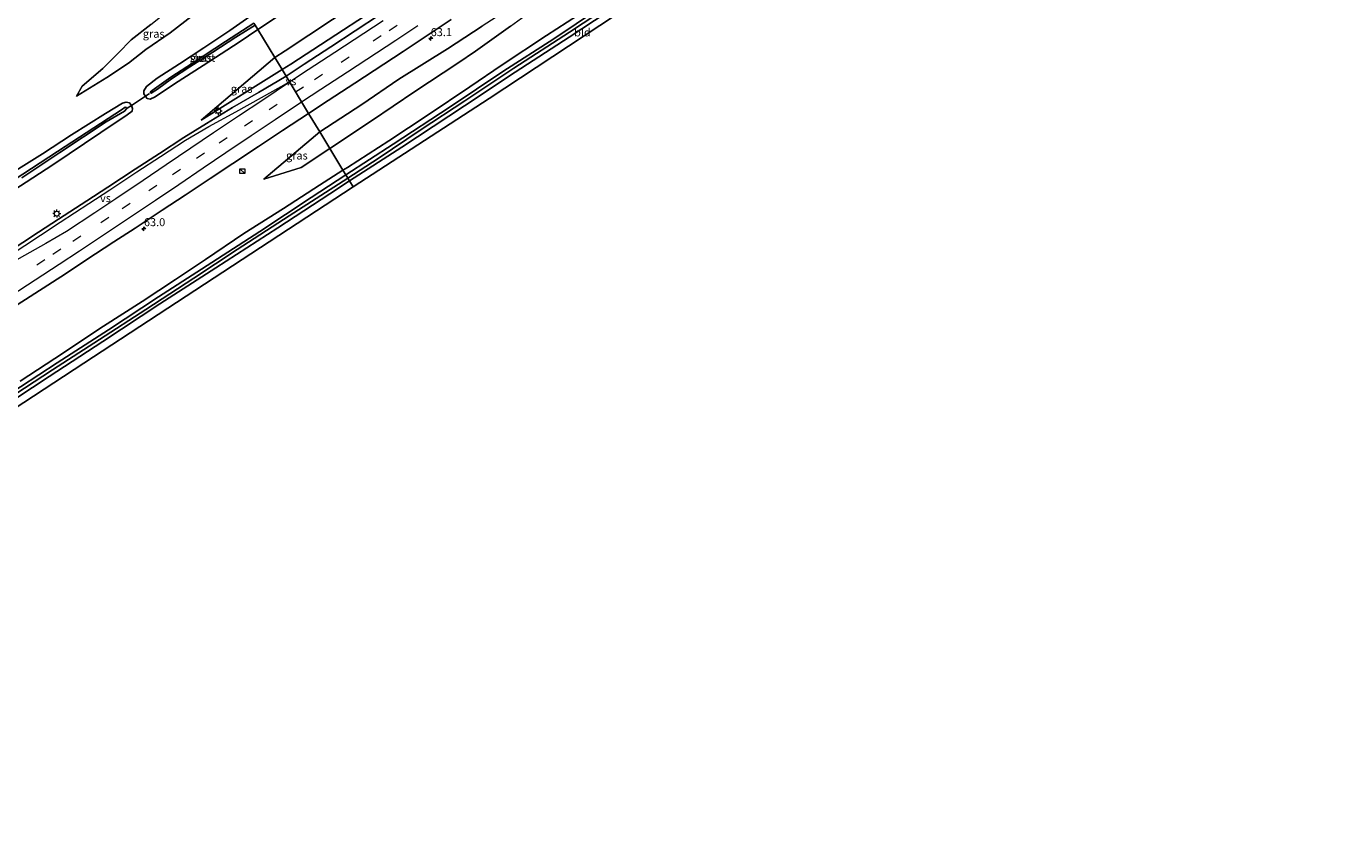
# Model space of a CAD drawing. Units: metres. Extents: x 149994 to 157238, y 488654 to 493750.
# Drawn here: x 153553 to 153964, y 490791 to 491039 of the extents above; entities that cross this region are included whole.
import ezdxf
from ezdxf.enums import TextEntityAlignment as Align

# ---------------------------------------------------------------- set-up
doc = ezdxf.new("R2010")
doc.units = ezdxf.units.M
doc.linetypes.add('VW-3-9_STREEP', pattern=[12, 3, -9])
doc.layers.get('0').update_dxf_attribs({"lineweight": 25})
for name, color, linetype, lineweight in [('B-ME-AM-KILOMETR-S-B1', 7, 'Continuous', 18), ('B-ME-GW-INSTEEKWATERGANG-L-B1', 10, 'Continuous', 25), ('B-ME-GW-KRUINLIJN-L-B1', 93, 'Continuous', 18), ('B-ME-GW-TEENLIJN-L-B1', 93, 'Continuous', 18), ('B-ME-IE-GRASLAND-GV-B6', 93, 'Continuous', 18), ('B-ME-IE-GRONDWERKLIJN-GROND_INGERICHT-GV-B6', 253, 'Continuous', 18), ('B-ME-IE-HULPGEOMETRIE-L-B1', 53, 'Continuous', 18), ('B-ME-IE-INRICHTINGSELEMENT-S-B1', 253, 'Continuous', 18), ('B-ME-IE-MEUBILAIR_WEGMEUBILAIR-LICHTMAST-S-B1', 8, 'Continuous', 18), ('B-ME-KG-KADASTRAAL-OPNAMEDTMGRENS-L-B1', 10, 'Continuous', 25), ('B-ME-KW-DUIKER-L-B1', 10, 'Continuous', 25), ('B-ME-OG-WATER-GV-B6', 153, 'Continuous', 18), ('B-ME-VH-VERH_SOORT-BITUMEN-GV-B6', 8, 'IE-TERREINAFSCHEIDING-NATUURLIJK-HOUTWAL', 18), ('B-ME-VW-MARKERING-39STREEP-015-L-B1', 255, 'VW-3-9_STREEP', 18), ('B-ME-VW-MARKERING-STREEP-015-L-B1', 7, 'Continuous', 18), ('B-ME-VW-MARKERING-VERDRIJFSTRP-GV-B6', 7, 'Continuous', 18)]:
    doc.layers.add(name, color=color, linetype=linetype, lineweight=lineweight)
doc.styles.add('NLCS-ISO', font='NLCS-ISO.TTF')
doc.linetypes.add('IE-TERREINAFSCHEIDING-NATUURLIJK-HOUTWAL', pattern='A,7,-1.5,[67,NLCS.SHX,S=0.75,R=45,X=0,Y=0],-1.5,7,-1.5,[70,NLCS.SHX,S=0.75,R=0,X=0,Y=0],-1.5', length=20)

# ---------------------------------------------------------------- blocks, each defined once
blk = doc.blocks.new('kast')
blk.add_line((-0.75, -0.75), (0.75, 0.75))
blk.add_lwpolyline([(-0.75, 0.75), (0.75, 0.75), (0.75, -0.75), (-0.75, -0.75)], close=True)
blk = doc.blocks.new('hecto')
for p, q in [((0, 0.625), (-0.625, 0)), ((0, -0.625), (0, 0.625)), ((-0.625, 0), (0.625, 0)), ((0.625, 0), (0, -0.625))]:
    blk.add_line(p, q)
blk = doc.blocks.new('lantaarnpaal')
for p, q in [((-0.75, 0), (-1.25, 0)), ((-0.88, 0.88), (-0.53, 0.53)), ((0, 0.75), (0, 1.25)), ((0.53, 0.53), (0.88, 0.88)), ((0.75, 0), (1.25, 0)), ((-0.53, -0.53), (-0.88, -0.88)), ((0, -0.75), (0, -1.25)), ((0.53, -0.53), (0.88, -0.88))]:
    blk.add_line(p, q)
blk.add_circle((0, 0), 0.75)

msp = doc.modelspace()

# ---------------------------------------------------------------- linework, layer by layer
at = {"layer": 'B-ME-GW-INSTEEKWATERGANG-L-B1'}
for points in [[(153624.801, 491037.773, -4.936), (153638.741, 491047.166, -4.931), (153652.755, 491056.095, -4.958), (153669.448, 491067.131, -5.057), (153684.877, 491077.008, -4.967), (153700.885, 491087.617, -4.961), (153716.885, 491098.116, -4.94), (153730.151, 491106.964, -4.916), (153747.935, 491118.537, -4.91), (153764.142, 491129.221, -4.982), (153779.58, 491139.561, -4.949), (153791.891, 491147.539, -4.922), (153807.68, 491158.188, -4.916), (153821.105, 491166.899, -4.967), (153836.966, 491177.452, -4.844), (153848.945, 491185.366, -4.853), (153859.797, 491192.264, -4.805), (153870.777, 491199.723, -4.826), (153884.037, 491208.126, -4.682), (153893.383, 491214.635, -4.673), (153902.844, 491220.623, -4.856), (153912.499, 491227.274, -4.919), (153925.757, 491236.156, -4.985), (153933.839, 491241.354, -4.847)], [(153960.79, 491198.6, -4.664), (153941.311, 491185.451, -4.742), (153927.856, 491176.626, -4.694), (153911.388, 491165.559, -4.661), (153899.19, 491157.414, -4.757), (153884.264, 491147.111, -4.814), (153869.782, 491137.423, -4.829), (153856.637, 491128.623, -4.862), (153844.063, 491120.386, -4.853), (153831.415, 491112.325, -4.841), (153817.3, 491103.18, -4.814), (153805.21, 491095.369, -4.652), (153782.601, 491080.68, -4.607), (153768.811, 491071.265, -4.736), (153755.487, 491062.658, -4.79), (153741.503, 491053.507, -4.799), (153727.721, 491044.283, -4.739), (153714.774, 491035.895, -4.757), (153700.947, 491026.792, -4.772), (153690.873, 491019.911, -4.886), (153677.91, 491011.236, -4.928), (153665.658, 491003.052, -5.033), (153652.811, 490994.774, -5.114), (153651.367, 490993.961, -5.005)], [(153962.893, 491195.261, -4.883), (153946.973, 491184.512, -4.895), (153927.993, 491171.722, -4.979), (153909.967, 491159.697, -5.012), (153893.37, 491148.493, -4.952), (153869.52, 491132.367, -4.799), (153848.938, 491118.809, -4.793), (153824.592, 491102.534, -4.82), (153797.447, 491085.045, -4.877), (153778.81, 491073.12, -5.039), (153760.069, 491060.598, -5.021), (153741.311, 491048.317, -4.964), (153721.882, 491035.453, -4.952), (153705.069, 491024.506, -4.976), (153689.228, 491014.004, -5.243), (153669.683, 491001.162, -5.189), (153653.435, 490990.567, -5.149)], [(153622.339, 491041.829, -4.927), (153616.106, 491037.454, -4.669), (153607.99, 491032.102, -4.687), (153600.401, 491027.095, -4.834), (153593.439, 491022.615, -4.954), (153590.126, 491020.025, -5.041), (153589.25, 491018.706, -4.981), (153589.32, 491017.728, -4.993), (153589.761, 491016.998, -4.973)], [(153624.801, 491037.773, -4.936), (153618.982, 491033.807, -5.005), (153607.764, 491026.591, -4.966), (153598.878, 491020.823, -4.942), (153592.804, 491016.769, -4.888), (153591.265, 491016.073, -4.936), (153590.365, 491016.32, -4.933), (153589.79, 491016.95, -4.972), (153589.761, 491016.998, -4.973)], [(153321.737, 490839.803, -5.021), (153336.314, 490849.179, -4.954), (153350.458, 490858.655, -4.906), (153362.813, 490866.304, -4.828), (153374.203, 490873.337, -4.795), (153386.661, 490881.501, -4.867), (153400.122, 490890.549, -4.945), (153411.739, 490898.597, -4.894), (153428.569, 490909.615, -4.873), (153447.201, 490921.505, -4.876), (153457.282, 490928.214, -4.885), (153470.753, 490936.93, -4.861), (153481.602, 490943.873, -4.819), (153497.729, 490954.392, -4.834), (153511.222, 490963.349, -4.933), (153529.689, 490975.46, -4.906), (153542.452, 490983.612, -4.918), (153560.876, 490995.604, -4.945), (153575.9, 491005.659, -4.969), (153584.122, 491011.177, -4.987), (153585.661, 491012.347, -5.041), (153585.758, 491013.197, -5.065), (153585.422, 491014.116, -5.077)], [(153585.422, 491014.116, -5.077), (153584.812, 491014.886, -5.083), (153583.742, 491015.142, -5.083), (153582.651, 491014.806, -5.107), (153577.338, 491011.614, -5.11), (153566.737, 491004.97, -5.038), (153557.705, 490999.065, -5.011), (153548.577, 490993.358, -4.987)], [(153651.367, 490993.961, -5.005), (153644.09, 490989.255, -4.918), (153632.828, 490982, -4.834), (153620.488, 490974.17, -4.822), (153608.494, 490966.103, -4.864), (153599.11, 490959.856, -4.951), (153588.758, 490953.01, -5.026), (153576.681, 490945.256, -5.044), (153561.522, 490935.22, -5.053), (153550.726, 490928.198, -5.074)], [(153350.37, 490793.299, -5.189), (153365.214, 490803.056, -5.149), (153378.078, 490811.335, -5.155), (153392.109, 490820.294, -5.155), (153409.219, 490831.462, -5.149), (153424.119, 490841.121, -5.122), (153441.492, 490852.39, -5.074), (153455.14, 490861.396, -5.071), (153473.739, 490873.449, -5.074), (153489.97, 490883.955, -5.041), (153509.202, 490896.651, -5.002), (153525.475, 490907.284, -5.029), (153543.723, 490919.063, -5.092), (153559.742, 490929.615, -5.08), (153576.489, 490940.514, -5.104), (153594.307, 490952.264, -5.173), (153611.767, 490963.485, -5.179), (153631.006, 490975.997, -5.167), (153647.303, 490986.556, -5.164), (153653.435, 490990.567, -5.149)]]:
    msp.add_polyline3d(points, dxfattribs=at)
at = {"layer": 'B-ME-GW-KRUINLIJN-L-B1'}
for p, q in [((153607.15, 491009.547, -2.871), (153632.38, 491025.283, -3.138)), ((153644.125, 491005.907, -3.472), (153626.691, 490991.102, -3.622))]:
    msp.add_line(p, q, dxfattribs=at)
for points in [[(153941.387, 491229.409, -3.129), (153932.584, 491223.524, -3.122), (153895.722, 491199.038, -3.096), (153857.148, 491173.626, -3.034), (153819.22, 491148.503, -3.042), (153782.162, 491123.678, -2.956), (153745.441, 491100.182, -3.028), (153709.176, 491075.796, -3.08), (153672.39, 491051.419, -2.999), (153635.087, 491027.009, -3.137), (153632.38, 491025.283, -3.138)], [(153795.224, 491103.051, -3.59), (153789.48, 491101.449, -3.332), (153779.844, 491094.998, -3.311), (153767.445, 491087.425, -3.332), (153756.253, 491080.498, -3.341), (153742.645, 491071.46, -3.341), (153730.301, 491062.541, -3.353), (153718.596, 491054.062, -3.377), (153706.659, 491046.523, -3.377), (153694.741, 491038.833, -3.374), (153683.94, 491031.81, -3.566), (153668.816, 491022.327, -3.419), (153657.248, 491014.415, -3.416), (153644.125, 491005.907, -3.472)], [(153568.338, 491017.038, -4.834), (153577.729, 491022.822, -4.663), (153584.539, 491027.283, -4.651), (153589.93, 491031.577, -4.612), (153597.479, 491036.783, -4.408), (153604.325, 491042.039, -4.315), (153609.862, 491046.071, -4.384), (153616.364, 491051.7, -4.414)]]:
    msp.add_polyline3d(points, dxfattribs=at)
at = {"layer": 'B-ME-GW-TEENLIJN-L-B1'}
msp.add_line((153607.15, 491009.547, -2.871), (153630.078, 491029.08, -4.217), dxfattribs=at)
for points in [[(153938.47, 491234.041, -4.269), (153931.03, 491229.196, -4.271), (153894.003, 491204.403, -4.252), (153861.781, 491182.567, -4.133), (153818.551, 491153.612, -4.081), (153780.215, 491127.867, -3.936), (153745.27, 491105.771, -4.276), (153707.274, 491080.914, -4.41), (153670.557, 491055.843, -4.242), (153633.359, 491031.15, -4.209), (153630.078, 491029.08, -4.217)], [(153647.29, 491000.686, -4.456), (153660.297, 491009.348, -4.442), (153673.736, 491018.428, -4.508), (153687.146, 491027.279, -4.55), (153692.71, 491031.002, -4.436), (153703.603, 491038.809, -4.343), (153713.93, 491046.294, -4.343), (153728.564, 491056.507, -4.091), (153751.828, 491071.845, -4.262), (153762.2, 491079.052, -4.286), (153772.553, 491086.052, -4.238), (153784.807, 491093.612, -4.025), (153792.418, 491099.686, -3.686), (153795.224, 491103.051, -3.59)], [(153568.338, 491017.038, -4.834), (153570.064, 491020.091, -4.945), (153576.545, 491025.693, -4.969), (153581.288, 491030.373, -4.954), (153585.383, 491034.564, -4.969), (153591.46, 491039.363, -4.957), (153598.577, 491044.925, -4.93), (153605.437, 491049.471, -4.879), (153613.808, 491055.916, -4.888)], [(153626.691, 490991.102, -3.622), (153638.286, 490994.779, -4.339), (153647.29, 491000.686, -4.456)]]:
    msp.add_polyline3d(points, dxfattribs=at)
at = {"layer": 'B-ME-IE-GRASLAND-GV-B6'}
for points in [[(153938.47, 491234.041, -4.269), (153941.387, 491229.409, -3.129), (153932.584, 491223.524, -3.122), (153895.722, 491199.038, -3.096), (153857.148, 491173.626, -3.034), (153819.22, 491148.503, -3.042), (153782.162, 491123.678, -2.956), (153745.441, 491100.182, -3.028), (153709.176, 491075.796, -3.08), (153672.39, 491051.419, -2.999), (153635.087, 491027.009, -3.137), (153632.38, 491025.283, -3.138), (153630.078, 491029.08, -4.217), (153633.359, 491031.15, -4.209), (153670.557, 491055.843, -4.242), (153707.274, 491080.914, -4.41), (153745.27, 491105.771, -4.276), (153780.215, 491127.867, -3.936), (153818.551, 491153.612, -4.081), (153861.781, 491182.567, -4.133), (153894.003, 491204.403, -4.252), (153931.03, 491229.196, -4.271), (153938.47, 491234.041, -4.269)], [(153616.364, 491051.7, -4.414), (153609.862, 491046.071, -4.384), (153604.325, 491042.039, -4.315), (153597.479, 491036.783, -4.408), (153589.93, 491031.577, -4.612), (153584.539, 491027.283, -4.651), (153577.729, 491022.822, -4.663), (153568.338, 491017.038, -4.834), (153570.064, 491020.091, -4.945), (153576.545, 491025.693, -4.969), (153581.288, 491030.373, -4.954), (153585.383, 491034.564, -4.969), (153591.46, 491039.363, -4.957), (153598.577, 491044.925, -4.93), (153605.437, 491049.471, -4.879), (153613.808, 491055.916, -4.888), (153616.364, 491051.7, -4.414)], [(153670.557, 491055.843, -4.242), (153633.359, 491031.15, -4.209), (153630.078, 491029.08, -4.217), (153624.801, 491037.773, -4.936), (153638.741, 491047.166, -4.931)], [(153632.38, 491025.283, -3.138), (153635.087, 491027.009, -3.137), (153672.39, 491051.419, -2.999)], [(153638.741, 491047.166, -4.931), (153624.801, 491037.773, -4.936), (153623.945, 491039.181, -5.917)], [(153741.311, 491048.317, -4.964), (153721.882, 491035.453, -4.952), (153705.069, 491024.506, -4.976), (153689.228, 491014.004, -5.243), (153669.683, 491001.162, -5.189), (153653.435, 490990.567, -5.149), (153652.885, 490991.496, -5.947), (153662.326, 490997.604, -5.948), (153675.738, 491006.571, -5.948), (153689.389, 491015.519, -5.948), (153704.654, 491025.797, -5.948), (153721.983, 491037.009, -5.948), (153739.339, 491048.527, -5.948)], [(153622.339, 491041.829, -4.927), (153616.106, 491037.454, -4.669), (153607.99, 491032.102, -4.687), (153600.401, 491027.095, -4.834), (153593.439, 491022.615, -4.954), (153590.126, 491020.025, -5.041), (153589.25, 491018.706, -4.981), (153589.32, 491017.728, -4.993), (153589.761, 491016.998, -4.973), (153589.79, 491016.95, -4.972), (153590.365, 491016.32, -4.933), (153591.265, 491016.073, -4.936), (153592.804, 491016.769, -4.888), (153598.878, 491020.823, -4.942), (153607.764, 491026.591, -4.966), (153618.982, 491033.807, -5.005), (153624.801, 491037.773, -4.936), (153630.078, 491029.08, -4.217), (153607.15, 491009.547, -2.871), (153632.38, 491025.283, -3.138), (153633.6249, 491023.2293, -2.8369), (153625.0193, 491018.1635, -2.8391), (153616.9519, 491013.4942, -2.7895), (153608.8549, 491008.4884, -2.7888), (153601.7304, 491004.08, -2.765), (153594.1149, 490999.1371, -2.754), (153586.6176, 490994.271, -2.7747), (153578.0457, 490988.6682, -2.7895), (153571.5363, 490984.4135, -2.7859), (153562.6979, 490978.6321, -2.7459), (153556.4731, 490974.5603, -2.7129), (153541.4075, 490964.7055, -2.7097)], [(153591.46, 491039.363, -4.957), (153585.383, 491034.564, -4.969), (153581.288, 491030.373, -4.954), (153576.545, 491025.693, -4.969), (153570.064, 491020.091, -4.945), (153568.338, 491017.038, -4.834), (153577.729, 491022.822, -4.663), (153584.539, 491027.283, -4.651), (153589.93, 491031.577, -4.612), (153597.479, 491036.783, -4.408), (153604.325, 491042.039, -4.315)], [(153624.801, 491037.773, -4.936), (153618.982, 491033.807, -5.005), (153607.764, 491026.591, -4.966), (153598.878, 491020.823, -4.942), (153592.804, 491016.769, -4.888), (153591.265, 491016.073, -4.936), (153590.365, 491016.32, -4.933), (153589.79, 491016.95, -4.972), (153589.761, 491016.998, -4.973), (153589.32, 491017.728, -4.993), (153589.25, 491018.706, -4.981), (153590.126, 491020.025, -5.041), (153593.439, 491022.615, -4.954), (153600.401, 491027.095, -4.834), (153607.99, 491032.102, -4.687), (153616.106, 491037.454, -4.669), (153622.339, 491041.829, -4.927)], [(153662.7662, 491042.3552, -2.8003), (153647.6238, 491032.4401, -2.8211), (153639.3082, 491026.9639, -2.8242), (153633.6249, 491023.2293, -2.8369), (153632.38, 491025.283, -3.138)], [(153694.741, 491038.833, -3.374), (153683.94, 491031.81, -3.566), (153668.816, 491022.327, -3.419), (153657.248, 491014.415, -3.416), (153644.125, 491005.907, -3.472), (153640.6457, 491011.6468, -3.1335), (153646.7134, 491015.6384, -3.1079), (153655.0388, 491021.1152, -3.1197), (153670.0882, 491030.9928, -3.0955), (153676.9951, 491035.531, -3.0846), (153685.1381, 491040.8813, -3.0833)], [(153727.721, 491044.283, -4.739), (153714.774, 491035.895, -4.757), (153700.947, 491026.792, -4.772), (153690.873, 491019.911, -4.886), (153677.91, 491011.236, -4.928), (153665.658, 491003.052, -5.033), (153652.811, 490994.774, -5.114), (153651.367, 490993.961, -5.005), (153647.29, 491000.686, -4.456), (153660.297, 491009.348, -4.442), (153673.736, 491018.428, -4.508), (153687.146, 491027.279, -4.55), (153692.71, 491031.002, -4.436), (153703.603, 491038.809, -4.343)], [(153730.997, 491044.279, -5.948), (153717.051, 491034.934, -5.948), (153701.22, 491024.658, -5.948), (153684.822, 491013.721, -5.948), (153667.054, 491002.045, -5.948), (153652.274, 490992.466, -5.947), (153651.367, 490993.961, -5.005), (153652.811, 490994.774, -5.114), (153665.658, 491003.052, -5.033), (153677.91, 491011.236, -4.928), (153690.873, 491019.911, -4.886), (153700.947, 491026.792, -4.772), (153714.774, 491035.895, -4.757), (153727.721, 491044.283, -4.739)], [(153623.554, 491039.822, -5.917), (153614.785, 491034.016, -5.917), (153604.412, 491027.262, -5.917), (153597.738, 491022.889, -5.917), (153591.831, 491018.82, -5.917), (153591.324, 491018.315, -5.917), (153591.313, 491018.02, -5.917), (153591.557, 491017.951, -5.917), (153593.522, 491019.189, -5.917), (153597.94, 491022.37, -5.917), (153603.601, 491026.157, -5.917), (153610.757, 491030.724, -5.917), (153617.941, 491035.417, -5.917), (153623.945, 491039.181, -5.917), (153624.801, 491037.773, -4.936)], [(153644.125, 491005.907, -3.472), (153657.248, 491014.415, -3.416), (153668.816, 491022.327, -3.419), (153683.94, 491031.81, -3.566), (153694.741, 491038.833, -3.374)], [(153703.603, 491038.809, -4.343), (153692.71, 491031.002, -4.436), (153687.146, 491027.279, -4.55), (153673.736, 491018.428, -4.508), (153660.297, 491009.348, -4.442), (153647.29, 491000.686, -4.456), (153644.125, 491005.907, -3.472)], [(153632.38, 491025.283, -3.138), (153607.15, 491009.547, -2.871), (153630.078, 491029.08, -4.217), (153632.38, 491025.283, -3.138)], [(153542.452, 490983.612, -4.918), (153560.876, 490995.604, -4.945), (153575.9, 491005.659, -4.969), (153584.122, 491011.177, -4.987), (153585.661, 491012.347, -5.041), (153585.758, 491013.197, -5.065), (153585.422, 491014.116, -5.077), (153584.812, 491014.886, -5.083), (153583.742, 491015.142, -5.083), (153582.651, 491014.806, -5.107), (153577.338, 491011.614, -5.11), (153566.737, 491004.97, -5.038), (153557.705, 490999.065, -5.011), (153548.577, 490993.358, -4.987)], [(153548.577, 490993.358, -4.987), (153557.705, 490999.065, -5.011), (153566.737, 491004.97, -5.038), (153577.338, 491011.614, -5.11), (153582.651, 491014.806, -5.107), (153583.742, 491015.142, -5.083), (153584.812, 491014.886, -5.083), (153585.422, 491014.116, -5.077), (153585.758, 491013.197, -5.065), (153585.661, 491012.347, -5.041), (153584.122, 491011.177, -4.987), (153575.9, 491005.659, -4.969), (153560.876, 490995.604, -4.945), (153542.452, 490983.612, -4.918)], [(153551.278, 490991.547, -5.917), (153563.097, 490999.488, -5.917), (153577.49, 491009.047, -5.917), (153583.299, 491012.359, -5.917), (153583.889, 491013.098, -5.917), (153583.893, 491013.452, -5.917), (153583.468, 491013.574, -5.917), (153582.284, 491012.726, -5.917), (153578.209, 491010.064, -5.917), (153562.342, 490999.754, -5.917), (153543.328, 490987.367, -5.917)], [(153549.7741, 490951.9033, -3.1227), (153564.8481, 490961.6397, -3.1271), (153571.2393, 490965.8488, -3.1355), (153579.9134, 490971.5616, -3.1468), (153586.5317, 490975.9103, -3.154), (153594.9741, 490981.4575, -3.1569), (153602.1502, 490986.1982, -3.1366), (153609.9749, 490991.3674, -3.1138), (153617.0187, 490996.0284, -3.1252), (153624.9864, 491001.3008, -3.1381), (153632.5484, 491006.2979, -3.1372), (153640.6457, 491011.6468, -3.1335), (153644.125, 491005.907, -3.472), (153626.691, 490991.102, -3.622), (153638.286, 490994.779, -4.339), (153647.29, 491000.686, -4.456), (153651.367, 490993.961, -5.005), (153644.09, 490989.255, -4.918), (153632.828, 490982, -4.834), (153620.488, 490974.17, -4.822), (153608.494, 490966.103, -4.864), (153599.11, 490959.856, -4.951), (153588.758, 490953.01, -5.026), (153576.681, 490945.256, -5.044), (153561.522, 490935.22, -5.053), (153550.726, 490928.198, -5.074)], [(153644.125, 491005.907, -3.472), (153647.29, 491000.686, -4.456), (153638.286, 490994.779, -4.339), (153626.691, 490991.102, -3.622), (153644.125, 491005.907, -3.472)], [(153652.274, 490992.466, -5.947), (153641.455, 490985.415, -5.947), (153625.45, 490974.843, -5.947), (153607.211, 490963.083, -5.947), (153593.886, 490954.469, -5.947), (153578.303, 490944.147, -5.947), (153562.268, 490933.904, -5.947), (153545.1, 490922.698, -5.947)], [(153546.353, 490922.279, -5.947), (153560.856, 490931.682, -5.947), (153575.5, 490941.111, -5.947), (153589.954, 490950.504, -5.947), (153604.885, 490960.218, -5.947), (153618.4, 490969.232, -5.947), (153634.618, 490979.683, -5.947), (153652.885, 490991.496, -5.947), (153653.435, 490990.567, -5.149)], [(153550.726, 490928.198, -5.074), (153561.522, 490935.22, -5.053), (153576.681, 490945.256, -5.044), (153588.758, 490953.01, -5.026), (153599.11, 490959.856, -4.951), (153608.494, 490966.103, -4.864), (153620.488, 490974.17, -4.822), (153632.828, 490982, -4.834), (153644.09, 490989.255, -4.918), (153651.367, 490993.961, -5.005), (153652.274, 490992.466, -5.947)], [(153653.435, 490990.567, -5.149), (153647.303, 490986.556, -5.164), (153631.006, 490975.997, -5.167), (153611.767, 490963.485, -5.179), (153594.307, 490952.264, -5.173), (153576.489, 490940.514, -5.104), (153559.742, 490929.615, -5.08), (153543.723, 490919.063, -5.092)]]:
    msp.add_polyline3d(points, dxfattribs=at)
at = {"layer": 'B-ME-IE-GRONDWERKLIJN-GROND_INGERICHT-GV-B6'}
for points in [[(153798.652, 491083.353, -4.862), (153761.052, 491058.659, -5.243), (153696.893, 491016.331, -5.228), (153654.551, 490988.71, -5.197), (153653.435, 490990.567, -5.149), (153669.683, 491001.162, -5.189), (153689.228, 491014.004, -5.243), (153705.069, 491024.506, -4.976), (153721.882, 491035.453, -4.952), (153741.311, 491048.317, -4.964), (153760.069, 491060.598, -5.021), (153778.81, 491073.12, -5.039), (153797.447, 491085.045, -4.877), (153798.652, 491083.353, -4.862)], [(153653.435, 490990.567, -5.149), (153654.551, 490988.71, -5.197), (153570.609, 490933.744, -5.245), (153498.665, 490886.693, -5.248)], [(153543.723, 490919.063, -5.092), (153559.742, 490929.615, -5.08), (153576.489, 490940.514, -5.104), (153594.307, 490952.264, -5.173), (153611.767, 490963.485, -5.179), (153631.006, 490975.997, -5.167), (153647.303, 490986.556, -5.164), (153653.435, 490990.567, -5.149)]]:
    msp.add_polyline3d(points, dxfattribs=at)
at = {"layer": 'B-ME-IE-HULPGEOMETRIE-L-B1'}
msp.add_polyline3d([(153623.945, 491039.181, -5.917), (153624.801, 491037.773, -4.936), (153630.078, 491029.08, -4.217), (153632.38, 491025.283, -3.138), (153633.6249, 491023.2293, -2.8369), (153640.6457, 491011.6468, -3.1335), (153644.125, 491005.907, -3.472), (153647.29, 491000.686, -4.456), (153651.367, 490993.961, -5.005), (153652.274, 490992.466, -5.947), (153652.885, 490991.496, -5.947), (153653.435, 490990.567, -5.149), (153654.551, 490988.71, -5.197)], dxfattribs=at)
at = {"layer": 'B-ME-KG-KADASTRAAL-OPNAMEDTMGRENS-L-B1'}
for points in [[(153654.551, 490988.71, -5.197), (153696.893, 491016.331, -5.228), (153761.052, 491058.659, -5.243), (153798.652, 491083.353, -4.862), (153824.922, 491100.606, -4.529), (153885.425, 491140.924, -4.853), (153963.938, 491193.603, -4.874)], [(153351.684, 490791.137, -5.21), (153420.745, 490836.094, -5.221), (153498.665, 490886.693, -5.248), (153570.609, 490933.744, -5.245), (153654.551, 490988.71, -5.197)]]:
    msp.add_polyline3d(points, dxfattribs=at)
at = {"layer": 'B-ME-KW-DUIKER-L-B1'}
for p, q in [((153589.761, 491016.998, -4.973), (153585.422, 491014.116, -5.077)), ((153591.017, 491017.833, -5.275), (153589.761, 491016.998, -4.973)), ((153584.114, 491013.247, -5.284), (153585.422, 491014.116, -5.077))]:
    msp.add_line(p, q, dxfattribs=at)
at = {"layer": 'B-ME-OG-WATER-GV-B6'}
for points in [[(153739.339, 491048.527, -5.948), (153721.983, 491037.009, -5.948), (153704.654, 491025.797, -5.948), (153689.389, 491015.519, -5.948), (153675.738, 491006.571, -5.948), (153662.326, 490997.604, -5.948), (153652.885, 490991.496, -5.947), (153652.274, 490992.466, -5.947), (153667.054, 491002.045, -5.948), (153684.822, 491013.721, -5.948), (153701.22, 491024.658, -5.948), (153717.051, 491034.934, -5.948), (153730.997, 491044.279, -5.948)], [(153593.522, 491019.189, -5.917), (153591.557, 491017.951, -5.917), (153591.313, 491018.02, -5.917), (153591.324, 491018.315, -5.917), (153591.831, 491018.82, -5.917), (153597.738, 491022.889, -5.917), (153604.412, 491027.262, -5.917), (153614.785, 491034.016, -5.917), (153623.554, 491039.822, -5.917), (153623.945, 491039.181, -5.917), (153617.941, 491035.417, -5.917), (153610.757, 491030.724, -5.917), (153603.601, 491026.157, -5.917), (153597.94, 491022.37, -5.917), (153593.522, 491019.189, -5.917)], [(153543.328, 490987.367, -5.917), (153562.342, 490999.754, -5.917), (153578.209, 491010.064, -5.917), (153582.284, 491012.726, -5.917), (153583.468, 491013.574, -5.917), (153583.893, 491013.452, -5.917), (153583.889, 491013.098, -5.917), (153583.299, 491012.359, -5.917), (153577.49, 491009.047, -5.917), (153563.097, 490999.488, -5.917), (153551.278, 490991.547, -5.917)], [(153545.1, 490922.698, -5.947), (153562.268, 490933.904, -5.947), (153578.303, 490944.147, -5.947), (153593.886, 490954.469, -5.947), (153607.211, 490963.083, -5.947), (153625.45, 490974.843, -5.947), (153641.455, 490985.415, -5.947), (153652.274, 490992.466, -5.947), (153652.885, 490991.496, -5.947)], [(153652.885, 490991.496, -5.947), (153634.618, 490979.683, -5.947), (153618.4, 490969.232, -5.947), (153604.885, 490960.218, -5.947), (153589.954, 490950.504, -5.947), (153575.5, 490941.111, -5.947), (153560.856, 490931.682, -5.947), (153546.353, 490922.279, -5.947)]]:
    msp.add_polyline3d(points, dxfattribs=at)
at = {"layer": 'B-ME-VH-VERH_SOORT-BITUMEN-GV-B6'}
for points in [[(153685.1381, 491040.8813, -3.0833), (153676.9951, 491035.531, -3.0846), (153670.0882, 491030.9928, -3.0955), (153655.0388, 491021.1152, -3.1197), (153646.7134, 491015.6384, -3.1079), (153640.6457, 491011.6468, -3.1335), (153633.6249, 491023.2293, -2.8369), (153639.3082, 491026.9639, -2.8242), (153647.6238, 491032.4401, -2.8211), (153662.7662, 491042.3552, -2.8003)], [(153541.4075, 490964.7055, -2.7097), (153556.4731, 490974.5603, -2.7129), (153562.6979, 490978.6321, -2.7459), (153571.5363, 490984.4135, -2.7859), (153578.0457, 490988.6682, -2.7895), (153586.6176, 490994.271, -2.7747), (153594.1149, 490999.1371, -2.754), (153601.7304, 491004.08, -2.765), (153608.8549, 491008.4884, -2.7888), (153616.9519, 491013.4942, -2.7895), (153625.0193, 491018.1635, -2.8391), (153633.6249, 491023.2293, -2.8369), (153640.6457, 491011.6468, -3.1335), (153632.5484, 491006.2979, -3.1372), (153624.9864, 491001.3008, -3.1381), (153617.0187, 490996.0284, -3.1252), (153609.9749, 490991.3674, -3.1138), (153602.1502, 490986.1982, -3.1366), (153594.9741, 490981.4575, -3.1569), (153586.5317, 490975.9103, -3.154), (153579.9134, 490971.5616, -3.1468), (153571.2393, 490965.8488, -3.1355), (153564.8481, 490961.6397, -3.1271), (153549.7741, 490951.9033, -3.1227)]]:
    msp.add_polyline3d(points, dxfattribs=at)
at = {"layer": 'B-ME-VW-MARKERING-39STREEP-015-L-B1'}
for points in [[(153636.5997, 491018.3216, -2.9019), (153642.4909, 491022.2025, -2.8882), (153650.7721, 491027.6579, -2.8976), (153665.8001, 491037.5337, -2.8653), (153672.7558, 491042.099, -2.8463)], [(153545.8685, 490957.87, -2.8832), (153560.9326, 490967.7258, -2.8555), (153567.1757, 490971.8461, -2.885), (153575.9288, 490977.6229, -2.9263), (153582.5137, 490982.0343, -2.9436), (153590.8422, 490987.6138, -2.9242), (153598.2146, 490992.5945, -2.8911), (153605.7479, 490997.684, -2.8992), (153612.8149, 491002.4398, -2.8984), (153620.6987, 491007.7454, -2.8957), (153628.3583, 491012.8429, -2.9056), (153636.5997, 491018.3216, -2.9019)]]:
    msp.add_polyline3d(points, dxfattribs=at)
at = {"layer": 'B-ME-VW-MARKERING-STREEP-015-L-B1'}
for points in [[(153663.8855, 491040.5344, -2.7724), (153648.8212, 491030.646, -2.8023), (153640.5359, 491025.2081, -2.79), (153635.6093, 491021.9746, -2.7861)], [(153638.4721, 491015.2326, -2.974), (153644.482, 491019.185, -2.9683), (153652.7562, 491024.6265, -2.9713), (153667.8084, 491034.5092, -2.942), (153674.7441, 491039.0632, -2.9244)], [(153547.8763, 490954.8237, -2.9601), (153562.9329, 490964.6773, -2.9445), (153569.2447, 490968.8343, -2.9659), (153577.947, 490974.5655, -3.0048), (153584.5258, 490978.9675, -3.0177), (153592.8883, 490984.5628, -3.0049), (153600.1514, 490989.469, -2.9712), (153607.7969, 490994.6335, -2.9758), (153614.8738, 490999.4176, -2.968), (153622.7381, 491004.734, -2.9715), (153630.2746, 491009.7664, -2.982), (153638.4721, 491015.2326, -2.974)]]:
    msp.add_polyline3d(points, dxfattribs=at)
at = {"layer": 'B-ME-VW-MARKERING-VERDRIJFSTRP-GV-B6'}
for points in [[(153541.9662, 490963.8472, -2.6796), (153557.0226, 490973.7053, -2.6782), (153563.2218, 490977.7622, -2.7005), (153572.0897, 490983.5655, -2.7325), (153578.6435, 490987.8529, -2.7481), (153587.1511, 490993.4184, -2.7417), (153594.5154, 490998.2338, -2.7184), (153602.2324, 491003.294, -2.7309), (153609.526, 491007.5364, -2.7441), (153617.9242, 491012.1649, -2.7569), (153625.928, 491016.5918, -2.7895), (153634.6986, 491021.4579, -2.788)], [(153634.6986, 491021.4579, -2.788), (153634.7371, 491021.3944, -2.7901), (153626.3485, 491015.8074, -2.8116), (153618.7707, 491010.7585, -2.7986), (153611.0086, 491005.5314, -2.7985), (153603.9601, 491000.7849, -2.7984), (153596.2558, 490995.5732, -2.7874), (153589.0448, 490990.6953, -2.8253), (153580.5411, 490984.9995, -2.8458), (153573.9687, 490980.5995, -2.8252), (153565.161, 490974.7981, -2.7839), (153558.7025, 490971.0782, -2.7496), (153542.9331, 490962.2928, -2.7299)], [(153634.6986, 491021.4579, -2.788), (153635.6093, 491021.9746, -2.7861), (153634.7371, 491021.3944, -2.7901), (153634.6986, 491021.4579, -2.788)]]:
    msp.add_polyline3d(points, dxfattribs=at)

# ---------------------------------------------------------------- block references
at = {"layer": 'B-ME-AM-KILOMETR-S-B1', "rotation": 90}
for p in [(153678.7071, 491034.9494, -3.02), (153589.3256, 490975.6964, -3.09)]:
    msp.add_blockref('hecto', p, dxfattribs=at)
at = {"layer": 'B-ME-IE-INRICHTINGSELEMENT-S-B1', "rotation": 90}
msp.add_blockref('kast', (153619.993, 490993.603, -2.8), dxfattribs=at)
at = {"layer": 'B-ME-IE-MEUBILAIR_WEGMEUBILAIR-LICHTMAST-S-B1', "rotation": 90}
for p in [(153612.4566, 491012.442, -2.7551), (153562.1393, 490980.3841, -2.822)]:
    msp.add_blockref('lantaarnpaal', p, dxfattribs=at)

# ---------------------------------------------------------------- texts
at = {"layer": 'B-ME-AM-KILOMETR-S-B1', "ltscale": 0.2, "style": 'NLCS-ISO'}
for s, p in [('63.1', (153678.7071, 491034.9494, -3.02)), ('63.0', (153589.3256, 490975.6964, -3.09))]:
    msp.add_text(s, height=2.5, dxfattribs=at).set_placement(p, align=Align.BOTTOM_LEFT)
at = {"layer": 'B-ME-IE-GRASLAND-GV-B6', "ltscale": 0.2, "style": 'NLCS-ISO'}
for p in [(153592.351, 491036.477), (153607.0255, 491028.951), (153619.765, 491019.3135), (153636.9905, 490998.5045)]:
    msp.add_text('gras', height=2.5, dxfattribs=at).set_placement(p, align=Align.MIDDLE_CENTER)
at = {"layer": 'B-ME-IE-GRONDWERKLIJN-GROND_INGERICHT-GV-B6', "ltscale": 0.2, "style": 'NLCS-ISO'}
msp.add_text('bld', height=2.5, dxfattribs=at).set_placement((153726.0069, 491036.901), align=Align.MIDDLE_CENTER)
at = {"layer": 'B-ME-OG-WATER-GV-B6', "ltscale": 0.2, "style": 'NLCS-ISO'}
msp.add_text('sloot', height=2.5, dxfattribs=at).set_placement((153607.5615, 491028.9494), align=Align.MIDDLE_CENTER)
at = {"layer": 'B-ME-VW-MARKERING-VERDRIJFSTRP-GV-B6', "ltscale": 0.2, "style": 'NLCS-ISO'}
for p in [(153635.1483, 491021.691), (153577.3257, 490985.2307)]:
    msp.add_text('vs', height=2.5, dxfattribs=at).set_placement(p, align=Align.MIDDLE_CENTER)

doc.saveas('drawing.dxf')
